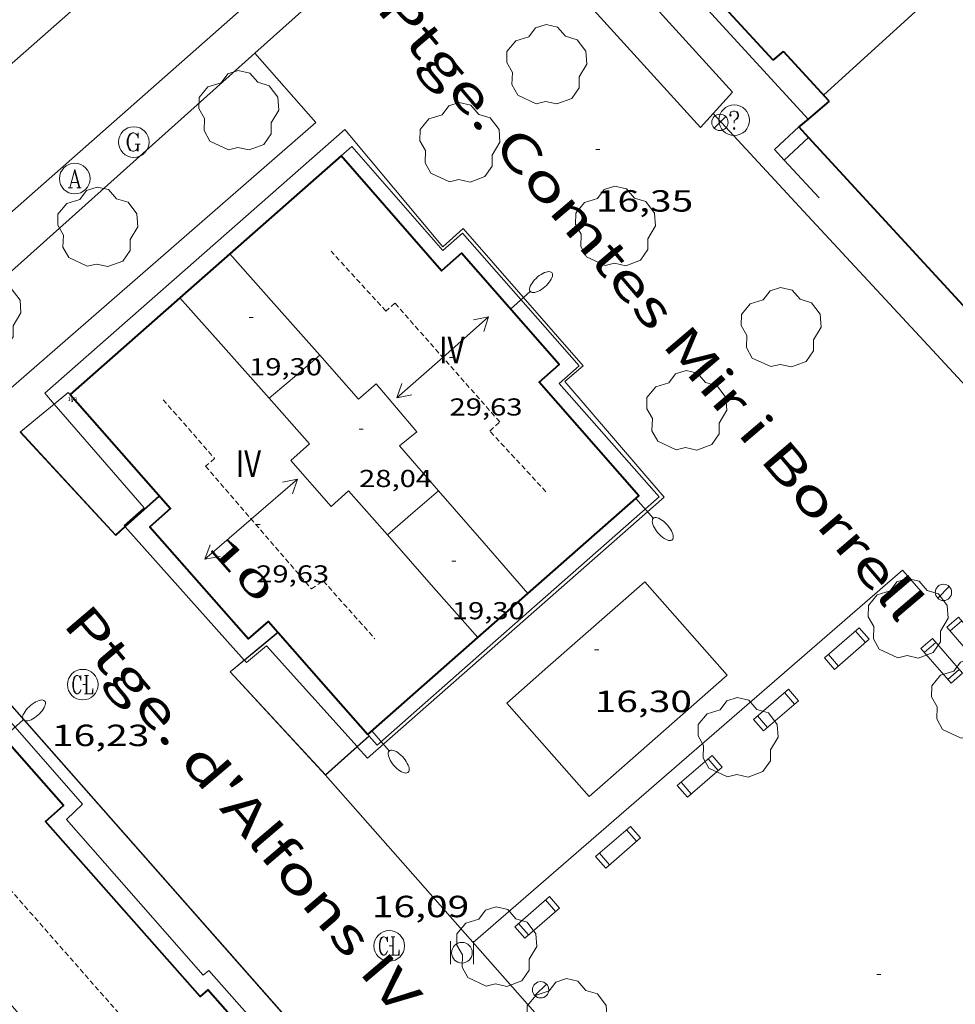
# Model space of a CAD drawing. Units: inches. Extents: x 451983 to 453004, y 4597998 to 4598501.
# Drawn here: x 452862 to 452908, y 4598227 to 4598276 of the extents above; entities that cross this region are included whole.
import ezdxf
from ezdxf.enums import TextEntityAlignment as Align

# ---------------------------------------------------------------- set-up
doc = ezdxf.new("R2010")
doc.units = ezdxf.units.IN
doc.header["$MEASUREMENT"] = 0
doc.linetypes.add('DGN Style 1', pattern=[6.29418886, 0.01047286, -6.283716])
doc.linetypes.add('TRAZOS2', pattern=[0.375, 0.25, -0.125])
for name, color, linetype, lineweight in [('ARBRE', 7, 'Continuous', 0), ('BANC PUBLIC', 7, 'Continuous', 0), ('CARENER', 7, 'Continuous', 0), ('COTA ALTIMETRICA', 7, 'Continuous', 0), ('COTA EDIFICI', 7, 'Continuous', 0), ('EIX VIA URBANA PAVIMENTADA', 7, 'Continuous', 0), ('ESCALES', 7, 'Continuous', 0), ('FACANA EXTERIOR', 7, 'Continuous', 0), ('FANAL', 7, 'Continuous', 0), ('LINIA DE VOLADA', 7, 'Continuous', 0), ('LINIA VOLUMETRICA', 7, 'Continuous', 0), ('MUR', 7, 'Continuous', 0), ('PAPERERA', 7, 'Continuous', 0), ('PARC INFANTIL', 7, 'Continuous', 0), ('REGISTRE AIGUA', 7, 'Continuous', 0), ('REGISTRE CLAVEGUERAM', 7, 'Continuous', 0), ('REGISTRE DE GAS', 7, 'Continuous', 0), ('REGISTRE SENSE IDENTIFICAR', 7, 'Continuous', 0), ('TANCA DE VEGETACIO', 7, 'Continuous', 0), ('TEXT DE CARRER', 7, 'Continuous', 0), ('TEXT DE NUMERO DE PLANTES', 7, 'Continuous', 0), ('TEXT DE NUMERO DE POLICIA', 7, 'Continuous', 0), ('VORERA', 7, 'Continuous', 0)]:
    doc.layers.add(name, color=color, linetype=linetype, lineweight=lineweight)
for name, color, linetype in [('Identificador', 7, 'Continuous'), ('PLAQUES_CARRER', 7, 'Continuous'), ('Punt', 7, 'Continuous')]:
    doc.layers.add(name, color=color, linetype=linetype)
doc.styles.get("Standard").update_dxf_attribs({"font": 'txt.shx'})
doc.styles.add('Style-Arial', font='ARIAL.TTF')
doc.linetypes.add('tancaveg', pattern='A,-0.5,[1,dgnlstyle-mataro.shx,S=0.012544,R=0,X=0,Y=0],-1.1', length=1.6)

# ---------------------------------------------------------------- blocks, each defined once
blk = doc.blocks.new('BLOC_PLAQUES')
at = {"layer": 'Punt', "color": 2}
blk.add_point((0, 0), dxfattribs=at)
at = {"layer": 'Identificador', "color": 2}
blk.add_attdef('IDENTIFICADOR', text='', height=0.2, dxfattribs=at).set_placement((0, 0), align=Align.CENTER)
blk = doc.blocks.new('RAIGUC')
at = {"color": 0, "linetype": 'ByBlock', "lineweight": -2, "flags": 128}
for points in [[(0.002, 0.6), (-0.33, -0.6)], [(0.002, 0.6), (0.332, -0.6)], [(0.002, 0.43), (0.284, -0.6)], [(-0.424, -0.6), (-0.14, -0.6)], [(-0.236, -0.26), (0.19, -0.26)], [(0.142, -0.6), (0.426, -0.6)]]:
    blk.add_lwpolyline(points, dxfattribs=at)
at = {"color": 0, "linetype": 'ByBlock', "lineweight": -2}
blk.add_circle((0.0002215649485588074, -0.001705031752586365), 1, dxfattribs=at)
blk = doc.blocks.new('ARBRE')
at = {"color": 0, "linetype": 'ByBlock', "lineweight": -2, "flags": 128}
blk.add_lwpolyline([(-0.507, -1.872), (-1.415, -1.448), (-1.697, -0.9400000000000001), (-1.675, -0.342), (-1.951, 0.138), (-1.943, 0.686), (-1.511, 1.208), (-0.871, 1.406), (-0.543, 1.846), (-0.027, 2.012), (0.541, 1.882), (0.933, 1.428), (1.495, 1.262), (1.921, 0.6940000000000001), (1.969, 0.068), (1.593, -0.562), (1.593, -1.098), (1.229, -1.618), (0.505, -1.886), (-0.049, -1.762), (-0.507, -1.872)], dxfattribs=at)
blk = doc.blocks.new('BANC')
at = {"color": 0, "linetype": 'ByBlock', "lineweight": -2}
for p, q in [((0.002, 1.498), (0, 0)), ((4.502, 1.498), (0.002, 1.498)), ((4.5, -0.004), (4.502, 1.498)), ((0, 0), (4.5, -0.004))]:
    blk.add_line(p, q, dxfattribs=at)
at = {"color": 0, "linetype": 'ByBlock', "lineweight": -2, "flags": 128}
for points in [[(0.502, 1.498), (0.498, 0)], [(4, -0.004), (4.004, 1.498)]]:
    blk.add_lwpolyline(points, dxfattribs=at)
blk = doc.blocks.new('FANALP')
at = {"color": 0, "linetype": 'ByBlock', "lineweight": -2, "flags": 128}
for points in [[(1.3, 0), (0, 0)], [(2.7, 0), (2.692, 0.046), (2.668, 0.09), (2.63, 0.132), (2.576, 0.17), (2.51, 0.206), (2.432, 0.236), (2.344, 0.262), (2.248, 0.28), (2.146, 0.294), (2.04, 0.3), (1.936, 0.298), (1.83, 0.292), (1.73, 0.278), (1.636, 0.256), (1.55, 0.23), (1.474, 0.198), (1.41, 0.162), (1.36, 0.122), (1.326, 0.08), (1.304, 0.036), (1.3, -0.01), (1.312, -0.056), (1.34, -0.1), (1.382, -0.14), (1.438, -0.18), (1.508, -0.214), (1.588, -0.242), (1.678, -0.266), (1.776, -0.284), (1.878, -0.296), (1.982, -0.3), (2.088, -0.298), (2.192, -0.288), (2.292, -0.272), (2.384, -0.252), (2.468, -0.224), (2.54, -0.19), (2.602, -0.154), (2.648, -0.112), (2.68, -0.07), (2.698, -0.024), (2.7, 0)]]:
    blk.add_lwpolyline(points, dxfattribs=at)
blk = doc.blocks.new('RDESCC')
at = {"color": 0, "linetype": 'ByBlock', "lineweight": -2, "flags": 128}
for points in [[(-0.24, 0.374), (-0.194, 0.316), (-0.24, 0.26), (-0.288, 0.316), (-0.288, 0.374), (-0.24, 0.486), (-0.194, 0.544), (-0.1, 0.6), (0.042, 0.6), (0.184, 0.544), (0.232, 0.486), (0.286, 0.374), (0.286, 0.26), (0.232, 0.146), (0.184, 0.09), (-0.004, -0.024), (-0.004, -0.194)], [(0.042, 0.6), (0.138, 0.544), (0.184, 0.486), (0.232, 0.374), (0.232, 0.26), (0.184, 0.146), (0.09, 0.034)], [(-0.004, -0.486), (-0.052, -0.544), (-0.004, -0.6), (0.042, -0.544), (-0.004, -0.486)]]:
    blk.add_lwpolyline(points, dxfattribs=at)
at = {"color": 0, "linetype": 'ByBlock', "lineweight": -2}
blk.add_circle((-0.001613611161708832, -0.001560736298561096), 1, dxfattribs=at)
blk = doc.blocks.new('REGASC')
at = {"color": 0, "linetype": 'ByBlock', "lineweight": -2, "flags": 128}
for points in [[(0.238, 0.43), (0.284, 0.26), (0.284, 0.6), (0.238, 0.43), (0.142, 0.544), (0.002, 0.6), (-0.094, 0.6), (-0.236, 0.544), (-0.33, 0.43), (-0.376, 0.316), (-0.424, 0.146), (-0.424, -0.146), (-0.376, -0.316), (-0.33, -0.43), (-0.236, -0.544), (-0.094, -0.6), (0.002, -0.6), (0.142, -0.544), (0.238, -0.43)], [(-0.094, 0.6), (-0.188, 0.544), (-0.282, 0.43), (-0.33, 0.316), (-0.376, 0.146), (-0.376, -0.146), (-0.33, -0.316), (-0.282, -0.43), (-0.188, -0.544), (-0.094, -0.6)], [(0.096, -0.146), (0.426, -0.146)], [(0.238, -0.146), (0.238, -0.6)], [(0.284, -0.146), (0.284, -0.6)]]:
    blk.add_lwpolyline(points, dxfattribs=at)
at = {"color": 0, "linetype": 'ByBlock', "lineweight": -2}
blk.add_circle((0.0001974124312400818, -0.0006007362604141236), 1, dxfattribs=at)
blk = doc.blocks.new('COTA')
at = {"color": 0, "linetype": 'ByBlock', "lineweight": -2}
blk.add_line((0, 0), (0.2, 0), dxfattribs=at)
blk = doc.blocks.new('PAPERE')
at = {"color": 0, "linetype": 'ByBlock', "lineweight": -2, "flags": 128}
for points in [[(-0.749, 0.752), (-0.749, -0.748)], [(0.751, -0.748), (0.751, 0.752)]]:
    blk.add_lwpolyline(points, dxfattribs=at)
at = {"color": 0, "linetype": 'ByBlock', "lineweight": -2}
blk.add_circle((0, 0), 0.675, dxfattribs=at)
blk = doc.blocks.new('FANAL')
at = {"color": 0, "linetype": 'ByBlock', "lineweight": -2}
blk.add_line((0.283, 0.283), (-0.283, -0.283), dxfattribs=at)
blk.add_circle((0.0002620689868927002, 0.0006722288131713868), 0.40000000060146, dxfattribs=at)
blk = doc.blocks.new('SENTIT')
at = {"color": 0, "linetype": 'ByBlock', "lineweight": -2}
blk.add_line((0, 0), (3, 0), dxfattribs=at)
at = {"color": 0, "linetype": 'ByBlock', "lineweight": -2, "flags": 128}
blk.add_lwpolyline([(2.35, 0.376), (3, 0), (2.35, -0.374)], dxfattribs=at)
blk = doc.blocks.new('RCLAVC')
at = {"color": 0, "linetype": 'ByBlock', "lineweight": -2, "flags": 128}
for points in [[(-0.158, 0.43), (-0.122, 0.26), (-0.122, 0.6), (-0.158, 0.43), (-0.228, 0.544), (-0.332, 0.6), (-0.402, 0.6), (-0.508, 0.544), (-0.578, 0.43), (-0.612, 0.316), (-0.648, 0.146), (-0.648, -0.146), (-0.612, -0.316), (-0.578, -0.43), (-0.508, -0.544), (-0.402, -0.6), (-0.332, -0.6), (-0.228, -0.544), (-0.158, -0.43), (-0.122, -0.316)], [(-0.402, 0.6), (-0.472, 0.544), (-0.542, 0.43), (-0.578, 0.316), (-0.612, 0.146), (-0.612, -0.146), (-0.578, -0.316), (-0.542, -0.43), (-0.472, -0.544), (-0.402, -0.6)], [(0.122, 0.6), (0.368, 0.6)], [(0.226, 0.6), (0.226, -0.6)], [(0.262, 0.6), (0.262, -0.6)], [(0.122, -0.6), (0.648, -0.6), (0.648, -0.26), (0.612, -0.6)]]:
    blk.add_lwpolyline(points, dxfattribs=at)
at = {"color": 0, "linetype": 'ByBlock', "lineweight": -2}
blk.add_circle((-0.001401012718677521, -0.0007607361078262329), 1, dxfattribs=at)

msp = doc.modelspace()

# ---------------------------------------------------------------- linework, layer by layer
at = {"layer": 'CARENER', "color": 1, "linetype": 'TRAZOS2', "lineweight": 20}
for points in [[(452887.5252653718, 4598252.598300518, 29.53104578486241), (452884.774283619, 4598255.565325991, 29.54704580966881), (452885.2572878201, 4598256.020323033, 29.67504600812001), (452880.123323944, 4598261.830370994, 29.67504600812001), (452879.6773203618, 4598261.449373788, 29.50704574765281), (452876.9943384032, 4598264.375398681, 29.50704574765281)], [(452868.766270455, 4598257.101449835, 29.515045760056), (452871.2872525569, 4598254.22742625, 29.4910457228464), (452870.8362490123, 4598253.852429092, 29.65904598331361), (452876.0252114183, 4598247.837380393, 29.64304595850721), (452876.6102152843, 4598248.227376561, 29.45904567323361), (452879.1431976932, 4598245.391352944, 29.45904567323361)], [(452852.5971378261, 4598242.92555054, 29.47604569959041), (452854.4051247408, 4598240.831533574, 29.47604569959041), (452854.9401290833, 4598241.294530232, 29.61204591044481), (452860.8840860661, 4598234.41047446, 29.62004592284801), (452860.4890823201, 4598233.997476817, 29.49204572439681), (452880.7879382761, 4598210.865286933, 29.49204572439681), (452881.2669420841, 4598211.269283926, 29.62004592284801), (452887.1578996676, 4598204.475228693, 29.61204591044481), (452886.76189614, 4598204.091231103, 29.41204560036481), (452888.5868835364, 4598202.057214103, 29.41204560036481)]]:
    msp.add_polyline3d(points, dxfattribs=at)
at = {"layer": 'EIX VIA URBANA PAVIMENTADA', "color": 1, "linetype": 'Continuous', "lineweight": 20, "extrusion": (0.5270937220628306, -0.5940026827434584, 0.6077277524151139), "elevation": -2492678.663607399, "flags": 128}
msp.add_lwpolyline([(3390681.928873608, 1907569.603207197), (3390726.133267607, 1907569.381584979), (3390745.434817939, 1907569.38158498)], dxfattribs=at)
at = {"layer": 'ESCALES', "color": 1, "linetype": 'Continuous', "lineweight": 0, "flags": 128}
for points, elevation in [([(452899.9134201751, 4598270.469234244), (452898.7194099165, 4598269.361241576)], 15.73002438779804), ([(452899.1948036657, 4598268.848605176), (452899.1944067606, 4598268.848237173)], 15.730024387792)]:
    msp.add_lwpolyline(points, dxfattribs=dict(at, elevation=elevation))
at = {"layer": 'ESCALES', "color": 1, "linetype": 'Continuous', "lineweight": 0}
for points, elevation in [([(452899.9134201747, 4598270.469234235), (452899.9134201751, 4598270.469234244)], 15.73002438779804), ([(452900.3876258103, 4598269.954569044), (452899.1948036657, 4598268.848605176)], 15.730024387792), ([(452900.3894170203, 4598269.956229823), (452900.3876258103, 4598269.954569044)], 15.730024387792)]:
    msp.add_lwpolyline(points, dxfattribs=dict(at, elevation=elevation))
at = {"layer": 'FACANA EXTERIOR', "color": 1, "linetype": 'Continuous', "lineweight": 40, "extrusion": (0.001173366011250088, -0.001273512634530298, 0.9999985006877627), "elevation": -5276.369799355906, "flags": 128}
msp.add_lwpolyline([(452898.2941438601, 4598270.744543605), (452889.2941832299, 4598280.512634959)], dxfattribs=at)
at = {"layer": 'FACANA EXTERIOR', "color": 1, "linetype": 'Continuous', "lineweight": 40, "extrusion": (-0.008106081094611948, -0.006878759833885434, 0.999943485459271), "elevation": -35282.12003437029, "flags": 128}
msp.add_lwpolyline([(452883.940193378, 4598139.825171041), (452884.4422376385, 4598140.251177969)], dxfattribs=at)
at = {"layer": 'FACANA EXTERIOR', "color": 1, "linetype": 'Continuous', "lineweight": 40, "extrusion": (0.0002050645931049151, -0.0002226606562880128, 0.9999999541853715), "elevation": -911.4591302877662, "flags": 128}
msp.add_lwpolyline([(452901.3889063971, 4598271.642264828), (452899.150921207, 4598274.072285637)], dxfattribs=at)
at = {"layer": 'FACANA EXTERIOR', "color": 1, "linetype": 'Continuous', "lineweight": 40}
for points, elevation in [([(452901.4024320591, 4598271.731224901), (452900.3691750029, 4598270.855502709)], 19.54503030261549), ([(452900.3691750029, 4598270.855502709), (452899.9134201751, 4598270.469234244)], 19.52837616570449), ([(452899.9134201751, 4598270.469234244), (452899.9134201747, 4598270.469234235)], 19.52103026542318), ([(452899.9134201747, 4598270.469234235), (452900.3876258103, 4598269.954569044)], 19.52103026541898), ([(452900.3876258103, 4598269.954569044), (452906.0443804205, 4598263.815178653)], 19.52079822682829), ([(452906.0443804205, 4598263.815178653), (452906.0443791929, 4598263.815177408)], 19.51770839486198), ([(452906.0443791929, 4598263.815177408), (452918.3152983867, 4598250.496064899), (452919.8413065106, 4598251.902050492), (452920.5603053967, 4598251.123047577)], 19.51770839439454), ([(452878.7931616332, 4598240.710348343), (452884.1812098071, 4598245.452310449), (452885.4072147722, 4598246.531308641), (452886.6332261421, 4598247.610299553)], 28.2220437782574), ([(452878.7931603512, 4598240.7103498), (452878.7931616332, 4598240.710348343)], 28.22204377040543)]:
    msp.add_lwpolyline(points, dxfattribs=dict(at, elevation=elevation))
at = {"layer": 'FACANA EXTERIOR', "color": 1, "linetype": 'Continuous', "lineweight": 40, "flags": 128}
for points, elevation in [([(452906.0443804205, 4598263.815178653), (452906.0443791929, 4598263.815177408)], 19.51803026132371), ([(452886.6332261421, 4598247.610299553), (452886.6332248596, 4598247.610301011)], 28.27004384483735)]:
    msp.add_lwpolyline(points, dxfattribs=dict(at, elevation=elevation))
at = {"layer": 'FACANA EXTERIOR', "color": 1, "linetype": 'Continuous', "lineweight": 40}
for points in [[(452877.4813746301, 4598269.050402233, 28.10004356624001), (452872.0373298076, 4598264.255436108, 28.1220436003488)], [(452886.6332261421, 4598247.610299553, 28.27004382980801), (452892.0782709511, 4598252.40326567, 28.30404388252161), (452887.1833055714, 4598257.966311435, 28.27204383290881), (452888.1683136694, 4598258.832305305, 28.30404388252161), (452883.377347586, 4598264.281350104, 28.28404385151361), (452882.4053395917, 4598263.426356154, 28.26004381430401), (452877.4813746301, 4598269.050402233, 28.10004356624001)], [(452872.0373298079, 4598264.255436107, 28.1220436003488), (452870.8113197198, 4598263.176443736, 28.12704360810081), (452869.5863689458, 4598262.097384522, 28.13203929564811)], [(452869.5863689458, 4598262.097384522, 28.13203929564811), (452869.5853096246, 4598262.096451365, 28.1320436158528), (452864.2012653048, 4598257.355484866, 28.1540436499616)], [(452864.2012653048, 4598257.355484866, 28.1540436499616), (452869.1182305592, 4598251.7714389, 28.2340437739936), (452868.1042222114, 4598250.878445209, 28.20204372438081), (452872.9421880338, 4598245.385399985, 28.18204369337281), (452873.9201960829, 4598246.246393899, 28.1980437181792), (452874.3871927855, 4598245.716389533, 28.20004372128001), (452874.3899842685, 4598245.713217742, 28.20005743569598)], [(452893.4018896584, 4598201.880177295, 28.26404382050561), (452889.2899186488, 4598206.541215721, 28.23204377089281), (452890.2029261799, 4598207.347210042, 28.23204377089281), (452884.449966701, 4598213.863263797, 28.22804376469121), (452883.5379591715, 4598213.057269466, 28.22804376469121), (452875.859013202, 4598221.747341204, 28.23204377089281), (452876.2960168083, 4598222.133338487, 28.23204377089281), (452870.9470544579, 4598228.188388459, 28.22804376469121), (452870.5770514031, 4598227.861390761, 28.22804376469121), (452863.0001047115, 4598236.435461544, 28.2240437584896), (452863.8861120262, 4598237.218456035, 28.2240437584896), (452858.0841528432, 4598243.783510237, 28.22004375228801), (452857.3051463924, 4598243.092515076, 28.22004375228801), (452853.1921752902, 4598247.741553491, 28.22804376469121)], [(452886.6332261421, 4598247.610299553, 28.27004382980801), (452886.6332248596, 4598247.610301011, 28.27004382980801)], [(452886.6332248596, 4598247.610301011, 28.27004382980801), (452886.6332261421, 4598247.610299553, 28.27004382980801)], [(452874.3899842685, 4598245.713217742, 28.20005743569598), (452874.3970079008, 4598245.705237217, 28.20009194244995)], [(452874.3970079008, 4598245.705237217, 28.20009194244995), (452876.6261769541, 4598243.172368601, 28.21104373833441), (452878.7931603508, 4598240.7103498, 28.22204374887863)], [(452878.7931603508, 4598240.7103498, 28.22204374887863), (452878.7931616332, 4598240.710348343, 28.22204375538881)]]:
    msp.add_polyline3d(points, dxfattribs=at)
at = {"layer": 'LINIA DE VOLADA', "color": 7, "linetype": 'Continuous', "lineweight": 0, "elevation": 48.46492037483718}
msp.add_lwpolyline([(452887.4457709525, 4598284.948957447), (452900.3691750029, 4598270.855502709)], dxfattribs=at)
at = {"layer": 'LINIA DE VOLADA', "color": 7, "linetype": 'Continuous', "lineweight": 0, "elevation": 48.44207554433111, "flags": 128}
msp.add_lwpolyline([(452900.3691750029, 4598270.855502709), (452900.3694238108, 4598270.855231375)], dxfattribs=at)
at = {"layer": 'LINIA DE VOLADA', "color": 7, "linetype": 'Continuous', "lineweight": 0}
for points in [[(452863.4227241199, 4598256.892689058, 28.40204403446081), (452862.9562639361, 4598257.429494427, 28.4020440344608), (452877.6743847399, 4598270.343402774, 28.4020440344608), (452882.4703486231, 4598264.603357485, 28.4020440344608), (452883.4623568684, 4598265.48735133, 28.4020440344608), (452889.3483150359, 4598258.771296256, 28.4020440344608), (452888.4463078179, 4598258.004301912, 28.4020440344608), (452893.315272277, 4598252.325256163, 28.11404358794561)], [(452863.422885934, 4598256.892502841, 28.4020440344608), (452863.4227241199, 4598256.892689058, 28.40204403446081)], [(452866.8909521032, 4598250.889479468, 28.4020440344608), (452866.8462207239, 4598250.939454849, 28.4020440344608), (452867.8372288843, 4598251.812448684, 28.4020440344608), (452863.422885934, 4598256.892502841, 28.4020440344608)], [(452893.315272277, 4598252.325256163, 28.11404358794561), (452878.7741527946, 4598239.549346685, 28.4020440344608), (452878.2754482192, 4598240.103493734, 28.40204403446081)], [(452866.9041316328, 4598250.87475486, 28.4020440344608), (452866.8909521032, 4598250.889479468, 28.4020440344608)], [(452872.7404103672, 4598244.354270636, 28.4020440344608), (452866.9041316328, 4598250.87475486, 28.4020440344608)], [(452878.2684950391, 4598240.111219919, 28.4020440344608), (452873.8261868397, 4598245.047392753, 28.4020440344608), (452872.852179123, 4598244.229398875, 28.4020440344608), (452872.7473542219, 4598244.346512732, 28.4020440344608)], [(452858.187161038, 4598244.842511097, 28.16204366236481), (452864.811113961, 4598237.284449119, 28.16204366236481), (452864.0251071049, 4598236.541453931, 28.16204366236481), (452870.7220595721, 4598228.908391284, 28.16204366236481), (452871.0040617999, 4598229.14438951, 28.16204366236481), (452877.1050188288, 4598222.234332505, 28.16204366236481), (452876.9030167477, 4598222.001333676, 28.16204366236481), (452883.6519668523, 4598214.046270135, 28.16204366236481), (452884.5589740327, 4598214.807264432, 28.16204366236481), (452891.1199278064, 4598207.374203127, 28.16204366236481), (452890.3659208026, 4598206.605207656, 28.16204366236481), (452893.9983562237, 4598202.375377393, 28.16204366236481)], [(452872.7473542219, 4598244.346512732, 28.4020440344608), (452872.7404103672, 4598244.354270636, 28.4020440344608)], [(452878.2754482192, 4598240.103493734, 28.40204403446081), (452878.2684950391, 4598240.111219919, 28.4020440344608)]]:
    msp.add_polyline3d(points, dxfattribs=at)
at = {"layer": 'LINIA VOLUMETRICA', "color": 1, "linetype": 'Continuous', "lineweight": 20, "flags": 128}
for points, elevation in [([(452872.0373298079, 4598264.255436107), (452874.1883146891, 4598261.823416017), (452876.4342989072, 4598259.284395038)], 28.30004387605004), ([(452869.5863689458, 4598262.097384522), (452869.5863096344, 4598262.097451359)], 28.24304281608015)]:
    msp.add_lwpolyline(points, dxfattribs=dict(at, elevation=elevation))
at = {"layer": 'LINIA VOLUMETRICA', "color": 1, "linetype": 'Continuous', "lineweight": 20, "elevation": 28.17204367788509}
msp.add_lwpolyline([(452873.9522790732, 4598257.177410604), (452871.7222946826, 4598259.690431421), (452869.5863689458, 4598262.097384522)], dxfattribs=at)
at = {"layer": 'LINIA VOLUMETRICA', "color": 1, "linetype": 'Continuous', "lineweight": 20, "extrusion": (0.002417398450577191, -1.857261967525768e-08, 0.9999970780880967), "elevation": 1122.685350470242, "flags": 128}
msp.add_lwpolyline([(452872.5613485233, 4598257.177431459), (452873.8023620706, 4598258.231423679), (452875.0433756104, 4598259.284415894)], dxfattribs=at)
at = {"layer": 'LINIA VOLUMETRICA', "color": 1, "linetype": 'Continuous', "lineweight": 20, "extrusion": (0.5147736541617974, -0.6062230351254867, 0.6062191985281835), "elevation": -2554417.819621074, "flags": 128}
msp.add_lwpolyline([(3321532.659081818, 1947151.803520988), (3321531.002325619, 1947151.778373129), (3321529.3462167, 1947151.754482666)], dxfattribs=at)
at = {"layer": 'LINIA VOLUMETRICA', "color": 1, "linetype": 'Continuous', "lineweight": 20, "extrusion": (0.6864186209259543, 0.5987172035513139, 0.412755602042911), "elevation": 3063931.399794961, "flags": 128}
msp.add_lwpolyline([(3167594.847918678, -1388415.285602702), (3167591.440514274, -1388415.270232281), (3167588.175630896, -1388415.257057634)], dxfattribs=at)
at = {"layer": 'LINIA VOLUMETRICA', "color": 1, "linetype": 'Continuous', "lineweight": 20, "extrusion": (0.6472947201673167, 0.5786875993572717, 0.4961151152642229), "elevation": 2954111.205445929, "flags": 128}
msp.add_lwpolyline([(3126196.863348352, -1687923.422306699), (3126200.143013338, -1687923.470679562), (3126203.564353078, -1687923.52020416)], dxfattribs=at)
at = {"layer": 'LINIA VOLUMETRICA', "color": 1, "linetype": 'Continuous', "lineweight": 20, "extrusion": (-9.625056703299031e-09, -0.0007488799552334402, 0.9999997195893671), "elevation": -3415.372646133276, "flags": 128}
msp.add_lwpolyline([(452857.8280587381, 4598230.129181486), (452861.3640338244, 4598226.123147322), (452864.9000089109, 4598222.117113158)], dxfattribs=at)
at = {"layer": 'LINIA VOLUMETRICA', "color": 1, "linetype": 'Continuous', "lineweight": 20, "extrusion": (0.0130522365299513, -9.903421680161671e-08, 0.9999148159326157), "elevation": 5938.532996090497, "flags": 128}
msp.add_lwpolyline([(452823.423247968, 4598221.18603085), (452819.8989726827, 4598225.192063799), (452816.3746974054, 4598229.19909675)], dxfattribs=at)
at = {"layer": 'LINIA VOLUMETRICA', "color": 1, "linetype": 'Continuous', "lineweight": 20}
for points in [[(452906.0444907521, 4598278.51820019, 48.24907480524961), (452904.8074801845, 4598277.378207808, 48.2410747928464), (452905.8084734888, 4598276.291198527, 48.2410747928464), (452901.127433901, 4598272.030227439, 48.17707469362081)], [(452876.4342989069, 4598259.284395037, 28.22704376314081), (452878.3372855288, 4598257.132377262, 28.195043713528), (452879.1942925937, 4598257.888371932, 28.54704425926881), (452881.1962778137, 4598255.531353087, 28.515044209656), (452880.3512712683, 4598254.841358428, 28.13904362670561), (452882.2572575762, 4598252.647340566, 28.15004364376001)], [(452879.7512372488, 4598250.48035622, 28.22304375693921), (452877.849250689, 4598252.640374, 28.18704370112481), (452877.0032436185, 4598251.881379243, 28.57104429647841), (452875.0252575403, 4598254.120397722, 28.50704419725281), (452875.9302652335, 4598254.949392141, 28.13904362670561), (452873.9522790719, 4598257.177410603, 28.17204367786881)]]:
    msp.add_polyline3d(points, dxfattribs=at)
at = {"layer": 'MUR', "color": 1, "linetype": 'Continuous', "lineweight": 20, "extrusion": (-0.6669426318746309, 0.7451090697261311, 1.126181415777286e-15), "elevation": 3124175.24343871, "flags": 128}
msp.add_lwpolyline([(-3404238.711951866, 17.82302762926082), (-3404238.711951866, 18.68002895795362), (-3404224.995724712, 18.62402887113123)], dxfattribs=at)
at = {"layer": 'MUR', "color": 1, "linetype": 'Continuous', "lineweight": 20, "extrusion": (-0.01178555941906909, -0.01055019107604249, 0.9998748892023636), "elevation": -53831.41726305307, "flags": 128}
msp.add_lwpolyline([(452842.0233577762, 4597962.054429734), (452825.0651509833, 4597946.875690077)], dxfattribs=at)
at = {"layer": 'MUR', "color": 1, "linetype": 'Continuous', "lineweight": 20, "flags": 128}
for points, elevation in [([(452873.2604063043, 4598274.08744207), (452876.2423850844, 4598270.681414165)], 18.620028868448), ([(452899.1948036657, 4598268.848605176), (452900.915395354, 4598266.993221242)], 15.715003475948)]:
    msp.add_lwpolyline(points, dxfattribs=dict(at, elevation=elevation))
at = {"layer": 'MUR', "color": 1, "linetype": 'Continuous', "lineweight": 20, "extrusion": (-0.005005562616280738, 0.005396157623430848, 0.9999729125460337), "elevation": 22561.68252527042, "flags": 128}
msp.add_lwpolyline([(452890.1219315161, 4598216.327979669), (452894.5570868242, 4598211.546868997)], dxfattribs=at)
at = {"layer": 'MUR', "color": 1, "linetype": 'Continuous', "lineweight": 20, "extrusion": (-0.01188749648523148, -0.0103392535024368, 0.9998758859300118), "elevation": -52907.63326970051, "flags": 128}
msp.add_lwpolyline([(452827.2184351953, 4597954.429696431), (452844.4606371969, 4597969.424390364)], dxfattribs=at)
at = {"layer": 'MUR', "color": 1, "linetype": 'Continuous', "lineweight": 20, "elevation": 15.71002435678383}
msp.add_lwpolyline([(452898.7194099168, 4598269.361241573), (452899.1948036657, 4598268.848605176)], dxfattribs=at)
at = {"layer": 'MUR', "color": 1, "linetype": 'Continuous', "lineweight": 20, "extrusion": (0.006650688097180631, -0.007540430488569411, 0.999949453850484), "elevation": -31643.82841195037, "flags": 128}
msp.add_lwpolyline([(452892.2489661557, 4598101.737536546), (452866.5901207061, 4598130.827603331)], dxfattribs=at)
at = {"layer": 'MUR', "color": 1, "linetype": 'Continuous', "lineweight": 20}
for points in [[(452885.2075059678, 4598284.781368001, 18.6890289754256), (452896.6664280394, 4598272.169261502, 18.065028007976), (452895.0924124879, 4598270.441270767, 17.6570273754128), (452883.48049156, 4598283.235378708, 17.8230276327792)], [(452863.422885934, 4598256.892502841, 28.15065614693622), (452864.1102659453, 4598257.458485716, 28.15504365151201), (452864.2012653048, 4598257.355484866, 28.16004365926401)], [(452862.6992400846, 4598256.296658983, 28.14603715973399), (452863.422885934, 4598256.892502841, 28.15065614693622)], [(452866.9041316328, 4598250.87475486, 28.32081000768677), (452866.4392164508, 4598250.459457194, 28.31604390112641), (452861.76024762, 4598255.523500546, 28.14004362825601), (452862.6992400846, 4598256.296658983, 28.14603715973399)], [(452868.5852343233, 4598252.376443882, 28.33804393523521), (452866.9041316328, 4598250.87475486, 28.32081000768677)], [(452893.9983562237, 4598202.375377393, 16.43291762802507), (452895.3609050785, 4598203.51216496, 16.4430254932272), (452854.9051903668, 4598249.378543031, 17.2510267459504), (452853.6464525011, 4598248.248410846, 17.23245298797098)], [(452872.7404103672, 4598244.354270636, 17.01549593697535), (452874.3899842685, 4598245.713217742, 17.02602506627431)], [(452874.3899842685, 4598245.713217742, 17.02602506627431), (452874.3901927674, 4598245.713389507, 17.0260263971104)], [(452876.7191432657, 4598238.713360978, 17.1870266467248), (452872.0401744346, 4598243.777404336, 17.0110263738544), (452872.7404103672, 4598244.354270636, 17.01549593697535)], [(452878.8641611287, 4598240.629347677, 17.2090266808336), (452878.2754482192, 4598240.103493734, 17.20298864063236)], [(452878.7931616332, 4598240.710348343, 17.210026682384), (452878.7931603512, 4598240.7103498, 17.210026682384)], [(452878.7931603512, 4598240.7103498, 17.210026682384), (452878.8571542565, 4598240.637341555, 17.20912537002818)], [(452878.8571542565, 4598240.637341555, 17.20912537002818), (452878.8641611287, 4598240.629347677, 17.2090266808336)], [(452878.2754482192, 4598240.103493734, 17.20298864063236), (452876.7191432655, 4598238.713360982, 17.1870266467248)]]:
    msp.add_polyline3d(points, dxfattribs=at)
at = {"layer": 'PARC INFANTIL', "color": 7, "linetype": 'Continuous', "lineweight": 0, "elevation": 16.090024945936, "flags": 128}
for points in [[(452885.6061838352, 4598242.244299027), (452887.6202004103, 4598244.017286493), (452892.3622394175, 4598248.189256981)], [(452896.3972109678, 4598243.615219275), (452892.3622394175, 4598248.189256981)], [(452889.6421553795, 4598237.669261309), (452890.4241618273, 4598238.359256445), (452891.650171915, 4598239.438248816), (452896.3972109678, 4598243.615219275)], [(452889.6421553795, 4598237.669261309), (452885.6061838352, 4598242.244299027)]]:
    msp.add_lwpolyline(points, dxfattribs=at)
at = {"layer": 'TANCA DE VEGETACIO', "color": 3, "linetype": 'tancaveg', "lineweight": 0}
for points in [[(452885.2075059678, 4598284.781368001, 18.6890289754256), (452896.6664280394, 4598272.169261502, 18.065028007976), (452895.0924124879, 4598270.441270767, 17.6570273754128), (452883.48049156, 4598283.235378708, 17.8230276327792)], [(452863.4227241199, 4598256.892689058, 28.1504194800531), (452864.0002650919, 4598257.368486411, 28.1540436499616)], [(452862.6992400846, 4598256.296658983, 28.14587949207476), (452863.4227241199, 4598256.892689058, 28.1504194800531)], [(452866.8909521032, 4598250.889479468, 28.32053004721782), (452866.43421661, 4598250.481457265, 28.31604390112641), (452861.7692476871, 4598255.530500488, 28.14004362825601), (452862.6992400846, 4598256.296658983, 28.14587949207476)], [(452868.572234417, 4598252.391444004, 28.3370439336848), (452866.8909521032, 4598250.889479468, 28.32053004721782)], [(452895.3552060369, 4598203.533498644, 16.4434188059836), (452854.9061904745, 4598249.392543045, 17.2510267459504), (452853.6395661129, 4598248.256176502, 17.23385229524771)], [(452872.7473542219, 4598244.346512732, 17.0151640579892), (452874.3970079008, 4598245.705237217, 17.02502529076997)], [(452874.3970079008, 4598245.705237217, 17.02502529076997), (452874.3971927176, 4598245.70538944, 17.02502639556)], [(452878.2684950391, 4598240.111219919, 17.2022419787231), (452876.7201433732, 4598238.727360996, 17.1870266467248), (452872.0551744502, 4598243.77640422, 17.0110263738544), (452872.7473542219, 4598244.346512732, 17.0151640579892)], [(452878.8571542565, 4598240.637341555, 17.20802661126213), (452878.2684950391, 4598240.111219919, 17.2022419787231)], [(452878.8571611785, 4598240.637347742, 17.2080266792832), (452878.8571542565, 4598240.637341555, 17.20802661126213)]]:
    msp.add_polyline3d(points, dxfattribs=at)
at = {"layer": 'VORERA', "color": 1, "linetype": 'Continuous', "lineweight": 0, "extrusion": (0.003947868086245296, 0.003488802409517302, 0.9999861212013501), "elevation": 17848.04985376806, "flags": 128}
msp.add_lwpolyline([(452862.4706936242, 4598260.398714581), (452823.2155858414, 4598225.70874752)], dxfattribs=at)
at = {"layer": 'VORERA', "color": 1, "linetype": 'Continuous', "lineweight": 0, "extrusion": (0.00542272496122853, 0.004778354451830542, 0.9999738803502458), "elevation": 24445.3179202104, "flags": 128}
msp.add_lwpolyline([(452854.4674407202, 4598209.156137451), (452866.6129966439, 4598219.85818407)], dxfattribs=at)
at = {"layer": 'VORERA', "color": 1, "linetype": 'Continuous', "lineweight": 0, "extrusion": (0.004941309006512, 0.004353877546916725, 0.9999783133726495), "elevation": 22275.71924445239, "flags": 128}
msp.add_lwpolyline([(452825.4518669326, 4598186.246344801), (452874.4407971092, 4598229.41044915)], dxfattribs=at)
at = {"layer": 'VORERA', "color": 1, "linetype": 'Continuous', "lineweight": 0, "elevation": 16.410025442064, "flags": 128}
msp.add_lwpolyline([(452878.8641611287, 4598240.629347677), (452879.255158366, 4598240.185344023), (452884.6432026995, 4598244.927310492), (452885.8692127873, 4598246.006302862), (452887.095222875, 4598247.085295234), (452893.0662720047, 4598252.340258077), (452888.1713066252, 4598257.903303842), (452889.1563147231, 4598258.769297711), (452883.4403551802, 4598265.269351158), (452882.4693471951, 4598264.415357201), (452878.006378957, 4598269.513398968), (452877.4813746301, 4598269.050402233)], dxfattribs=at)
at = {"layer": 'VORERA', "color": 1, "linetype": 'Continuous', "lineweight": 0, "extrusion": (-0.004944080692024201, 0.005330995016642462, 0.9999735679297945), "elevation": 22289.89268661917, "flags": 128}
msp.add_lwpolyline([(452894.6946538731, 4598212.85885669), (452900.5868542724, 4598206.505711856)], dxfattribs=at)
at = {"layer": 'VORERA', "color": 1, "linetype": 'Continuous', "lineweight": 0, "extrusion": (-0.07830473065206295, -0.08251590834074518, 0.9935086783859564), "elevation": -414878.5924495708, "flags": 128}
msp.add_lwpolyline([(-2836689.499782953, 3623545.596433564), (-2836689.5936803, 3623544.189916431), (-2836708.20549584, 3623545.385455994)], dxfattribs=at)
at = {"layer": 'VORERA', "color": 1, "linetype": 'Continuous', "lineweight": 0, "extrusion": (0.004203841247299882, 0.003647230013113139, 0.9999845125960696), "elevation": 18690.39935504441, "flags": 128}
msp.add_lwpolyline([(452879.8860934187, 4598192.926450059), (452900.9227302315, 4598211.177440132)], dxfattribs=at)
at = {"layer": 'VORERA', "color": 1, "linetype": 'Continuous', "lineweight": 0, "extrusion": (0.006641747407383839, -0.00753036958837895, 0.9999495890919896), "elevation": -31601.61591520202, "flags": 128}
msp.add_lwpolyline([(452895.9425090672, 4598139.969287294), (452894.8884334777, 4598141.164331031)], dxfattribs=at)
at = {"layer": 'VORERA', "color": 1, "linetype": 'Continuous', "lineweight": 0, "extrusion": (0.00138566736065239, 0.001215830429862078, 0.9999983008397222), "elevation": 6233.546892944106, "flags": 128}
msp.add_lwpolyline([(452905.5878588493, 4598198.525776763), (452947.5863059743, 4598235.376542472)], dxfattribs=at)
at = {"layer": 'VORERA', "color": 1, "linetype": 'Continuous', "lineweight": 0, "extrusion": (0.001716927244357217, 0.001505312839181279, 0.999997393093649), "elevation": 7714.948113925604, "flags": 128}
msp.add_lwpolyline([(452939.2680471303, 4598233.237196866), (452905.3496420555, 4598203.499374422)], dxfattribs=at)
at = {"layer": 'VORERA', "color": 1, "linetype": 'Continuous', "lineweight": 0, "extrusion": (0.002934111397424389, 0.002535339076263073, 0.999992481494774), "elevation": 13002.19452047211, "flags": 128}
msp.add_lwpolyline([(452951.2701732403, 4598215.787362075), (452904.049283641, 4598174.98452596)], dxfattribs=at)
at = {"layer": 'VORERA', "color": 1, "linetype": 'Continuous', "lineweight": 0, "extrusion": (0.004187470539430384, 0.003632837878238912, 0.999984633671654), "elevation": 18616.80615344046, "flags": 128}
msp.add_lwpolyline([(452902.0072866474, 4598175.516595958), (452926.2610166313, 4598196.557583406)], dxfattribs=at)

# ---------------------------------------------------------------- block references
at = {"layer": 'ARBRE', "color": 3, "linetype": 'Continuous', "lineweight": 0, "xscale": 1.000001550400009, "yscale": 1.000001550399986, "zscale": 1.0000015504, "rotation": 359.9995652666707}
for p in [(452887.5554238613, 4598273.480332665, 16.43502548082401), (452872.4693833777, 4598271.227443638, 17.08302648548321), (452883.3013882209, 4598269.652359008, 16.4110254436144), (452865.5513293046, 4598265.514487272, 17.30702683277281), (452890.9253689623, 4598265.556294812, 16.2990252699696), (452859.8262883865, 4598261.291524163, 17.4430270436272), (452899.0463439263, 4598260.597225503, 16.2910252575664), (452894.4163058517, 4598256.52525432, 16.115024984696), (452905.2672453652, 4598246.336156191, 15.5830241598832), (452905.2672453652, 4598246.336156191, 15.5830241598832), (452908.3772203528, 4598242.404126498, 15.660024279264), (452896.927188215, 4598240.508210436, 15.6520242668608), (452885.1060920703, 4598230.252284228, 15.7390244017456), (452888.5510707108, 4598226.733252633, 16.7610259862544)]:
    msp.add_blockref('ARBRE', p, dxfattribs=at)
at = {"layer": 'BANC PUBLIC', "color": 7, "linetype": 'Continuous', "lineweight": 0, "zscale": 0.5000007752000001}
for p, xscale, yscale, rotation in [((452909.2132395175, 4598244.759123806, 15.5870241660848), 0.4999998889462789, 0.4999998889462915, 130.9426325450062), ((452902.8762386157, 4598245.935173712, 15.6070241970928), 0.5000015432954001, 0.5000015432954115, 220.9452938490198), ((452907.942229527, 4598243.702131811, 15.660024279264), 0.4999998889462789, 0.4999998889462915, 130.9426325450062), ((452907.942229527, 4598243.702131811, 15.660024279264), 0.4999998889462789, 0.4999998889462915, 130.9426325450062), ((452899.4022103533, 4598242.920195397, 15.6330242374032), 0.49999849161518, 0.4999984916151732, 220.9448907956045), ((452895.662179941, 4598239.676218743, 15.660024279264), 0.5000020089399072, 0.50000200893993, 220.9445411016352), ((452891.6591473833, 4598236.203243733, 15.690024325776), 0.49999849161518, 0.4999984916151732, 220.9448907956045), ((452887.6941151273, 4598232.762268484, 15.7190243707376), 0.5000020089399072, 0.50000200893993, 220.9445411016352)]:
    msp.add_blockref('BANC', p, dxfattribs=dict(at, xscale=xscale, yscale=yscale, rotation=rotation))
at = {"layer": 'CARENER', "color": 1, "linetype": 'Continuous', "lineweight": 20, "zscale": 1.0000015504}
for p, xscale, yscale, rotation in [((452882.4663074545, 4598259.178349105, 29.67504600812001), 1.000001550400011, 1.000001550399986, 41.46486694061828), ((452882.4663074545, 4598259.178349105, 29.67504600812001), 1.000001550400011, 1.000001550399986, 221.4648669406183), ((452873.0832327381, 4598251.248408005, 29.6520459724608), 1.00000320260082, 1.000003202600823, 40.78300220241521), ((452873.0832327381, 4598251.248408005, 29.6520459724608), 1.00000320260082, 1.000003202600823, 220.7830022024152)]:
    msp.add_blockref('SENTIT', p, dxfattribs=dict(at, xscale=xscale, yscale=yscale, rotation=rotation))
at = {"layer": 'COTA ALTIMETRICA', "color": 7, "linetype": 'Continuous', "lineweight": 0, "xscale": 1.000001550400009, "yscale": 1.000001550399986, "zscale": 1.0000015504, "rotation": 359.9995652666707}
for p in [(452889.9703964206, 4598269.370307969, 16.3470253443888), (452889.9092103024, 4598244.853270422, 16.2990252699696), (452864.8241584669, 4598243.147458111, 16.230025162992), (452879.844084633, 4598230.347324301, 16.090024945936), (452903.7401110808, 4598228.950140823, 15.8190245257776)]:
    msp.add_blockref('COTA', p, dxfattribs=at)
at = {"layer": 'COTA EDIFICI', "color": 7, "linetype": 'Continuous', "lineweight": 0, "xscale": 1.000001550400009, "yscale": 1.000001550399986, "zscale": 1.0000015504, "rotation": 359.9995652666707}
for p in [(452872.9713076128, 4598261.13942419, 19.2990299211696), (452882.7963079053, 4598259.17034659, 29.62704593370081), (452878.3652744565, 4598255.667374778, 28.035043465464), (452873.3182311525, 4598250.991405823, 29.62704593370081), (452882.9092323569, 4598249.190330259, 19.2990299211696)]:
    msp.add_blockref('COTA', p, dxfattribs=at)
at = {"layer": 'FANAL', "color": 7, "linetype": 'Continuous', "lineweight": 0, "zscale": 1.0000015504}
for name, p, xscale, yscale, rotation in [('FANAL', (452896.0484158669, 4598270.6912639, 16.665025837416), 1.000001550400009, 1.000001550399986, 359.9995652666707), ('FANALP', (452885.7803305748, 4598261.548327634, 28.29404386701761), 1.000003308126544, 1.000003308126566, 41.32290667180504), ('FANALP', (452891.9272697078, 4598252.270266609, 28.30304388097121), 1.000003087761752, 1.000003087761741, 311.355610606201), ('FANAL', (452907.0052581664, 4598247.66814507, 15.5830241598832), 1.000001550400009, 1.000001550399986, 359.9995652666707), ('FANALP', (452860.9361327798, 4598240.556483594, 28.22204375538881), 1.000001550400013, 1.000001550399986, 41.46920948715882), ('FANALP', (452878.984163204, 4598240.878347153, 28.22304375693921), 1.0000015504, 1.000001550399986, 311.3506913991322), ('FANAL', (452887.2610798037, 4598228.195264688, 16.78102601726241), 1.000001550400009, 1.000001550399986, 359.9995652666707)]:
    msp.add_blockref(name, p, dxfattribs=dict(at, xscale=xscale, yscale=yscale, rotation=rotation))
at = {"layer": 'PAPERERA', "color": 7, "linetype": 'Continuous', "lineweight": 0, "xscale": 0.7500011627999923, "yscale": 0.7500011628000038, "zscale": 0.7500011628000001, "rotation": 359.9995652666702}
msp.add_blockref('PAPERE', (452883.4060876288, 4598230.014296758, 16.820026077728), dxfattribs=at)
at = {"layer": 'PLAQUES_CARRER', "xscale": 1.000001550400009, "yscale": 1.000001550399986, "zscale": 1.0000015504, "rotation": 359.9995652666707}
msp.add_blockref('BLOC_PLAQUES', (452864.3081205169, 4598257.034922312), dxfattribs=at).add_auto_attribs({'IDENTIFICADOR': '149'})
at = {"layer": 'REGISTRE AIGUA', "color": 5, "linetype": 'Continuous', "lineweight": 0, "xscale": 0.7500011627999923, "yscale": 0.7500011628000038, "zscale": 0.7500011628000001, "rotation": 359.9995652666702}
msp.add_blockref('RAIGUC', (452864.4293459724, 4598267.940499546, 17.6820274141728), dxfattribs=at)
at = {"layer": 'REGISTRE CLAVEGUERAM', "color": 7, "linetype": 'Continuous', "lineweight": 0, "xscale": 0.7500011627999923, "yscale": 0.7500011628000038, "zscale": 0.7500011628000001, "rotation": 359.9995652666702}
for p in [(452864.8241584669, 4598243.147458111, 16.230025162992), (452879.844084633, 4598230.347324301, 16.090024945936)]:
    msp.add_blockref('RCLAVC', p, dxfattribs=at)
at = {"layer": 'REGISTRE DE GAS', "color": 7, "linetype": 'Continuous', "lineweight": 0, "xscale": 0.7500011627999923, "yscale": 0.7500011628000038, "zscale": 0.7500011628000001, "rotation": 359.9995652666702}
msp.add_blockref('REGASC', (452867.3233640257, 4598269.728480359, 17.65902737851361), dxfattribs=at)
at = {"layer": 'REGISTRE SENSE IDENTIFICAR', "color": 7, "linetype": 'Continuous', "lineweight": 0, "xscale": 0.7500011627999923, "yscale": 0.7500011628000038, "zscale": 0.7500011628000001, "rotation": 359.9995652666702}
msp.add_blockref('RDESCC', (452896.7504177747, 4598270.799258742, 15.710024356784), dxfattribs=at)

# ---------------------------------------------------------------- texts
at = {"layer": 'COTA ALTIMETRICA', "color": 7, "linetype": 'Continuous', "lineweight": 0, "style": 'Style-Arial', "width": 1.333331428571429}
for s, p in [('16,35', (452889.9703812456, 4598267.370304868, 16.3470253443888)), ('16,30', (452889.9091951273, 4598242.85326732, 16.2990252699696)), ('16,23', (452863.3151412407, 4598241.185466519, 16.230025162992)), ('16,09', (452878.9931019486, 4598232.803334566, 16.090024945936))]:
    msp.add_text(s, height=1.05000162792, rotation=359.99956526667, dxfattribs=at).set_placement(p, align=Align.TOP_LEFT)
at = {"layer": 'COTA EDIFICI', "color": 7, "linetype": 'Continuous', "lineweight": 0, "style": 'Style-Arial', "width": 1.25}
for s, p in [('19,30', (452872.9712924378, 4598259.139421089, 19.2990299211696)), ('29,63', (452882.7962927303, 4598257.170343488, 29.62704593370081)), ('28,04', (452878.3652592814, 4598253.667371677, 28.035043465464)), ('29,63', (452873.3182159774, 4598248.991402723, 29.62704593370081)), ('19,30', (452882.9092171818, 4598247.190327157, 19.2990299211696))]:
    msp.add_text(s, height=0.8400013023360002, rotation=359.99956526667, dxfattribs=at).set_placement(p, align=Align.TOP_LEFT)
at = {"layer": 'TEXT DE CARRER', "color": 7, "linetype": 'Continuous', "lineweight": 0, "style": 'Style-Arial'}
for s, height, rotation, width, p in [('Ptge. Comtes Mir i Borrell', 1.760000728700899, 310.4297486099386, 1.401137955838586, (452892.6641433571, 4598261.72834383)), ("Ptge. d'Alfons IV el Magnànim", 1.759994728691597, 310.4254708182894, 1.401139323360561, (452879.4335654029, 4598229.093772921))]:
    msp.add_text(s, height=height, rotation=rotation, dxfattribs=dict(at, width=width)).set_placement(p, align=Align.MIDDLE_CENTER)
at = {"layer": 'TEXT DE NUMERO DE PLANTES', "color": 7, "linetype": 'Continuous', "lineweight": 0, "style": 'Style-Arial', "width": 0.8076910650906692}
for p in [(452882.9050352314, 4598259.538347335), (452872.9369775298, 4598253.970414335)]:
    msp.add_text('IV', height=1.300004015523101, rotation=359.99956526667, dxfattribs=at).set_placement(p, align=Align.MIDDLE_CENTER)
at = {"layer": 'TEXT DE NUMERO DE POLICIA', "color": 7, "linetype": 'DGN Style 1', "lineweight": 20, "style": 'Style-Arial', "width": 2.250002678580995}
msp.add_text('10', height=1.119997736441799, rotation=311.3717874899801, dxfattribs=at).set_placement((452872.5745661279, 4598248.827319426), align=Align.MIDDLE_CENTER)

doc.saveas('drawing.dxf')
